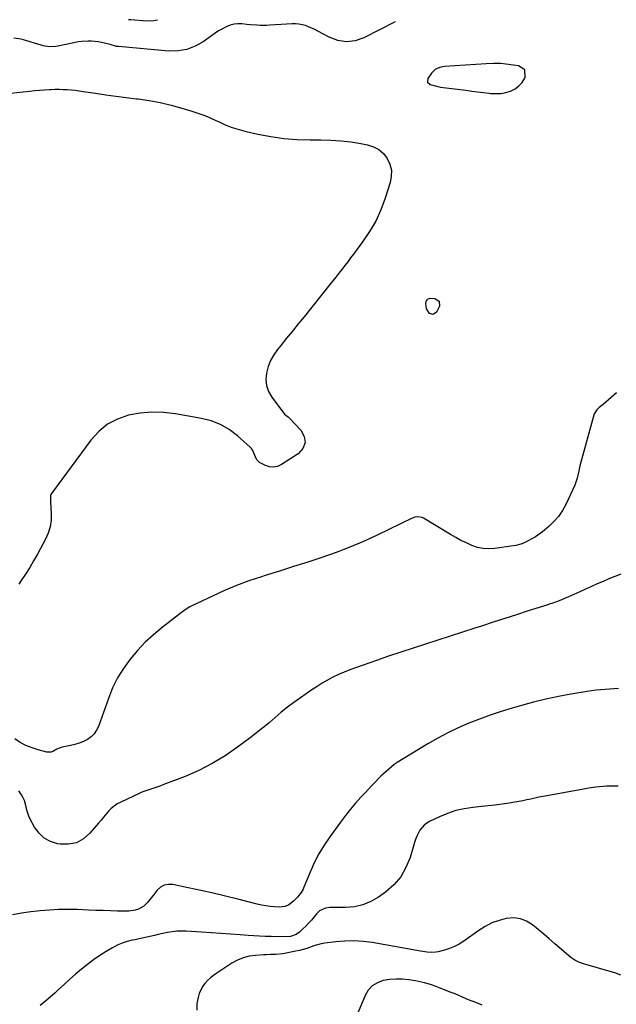
# Model space of a CAD drawing. Units: inches. Extents: x 1926450 to 1931794, y 411284 to 416604.
# Drawn here: x 1929357 to 1929734, y 415963 to 416586 of the extents above; entities that cross this region are included whole.
import ezdxf

# ---------------------------------------------------------------- set-up
doc = ezdxf.new("R2010")
doc.units = ezdxf.units.IN
doc.header["$MEASUREMENT"] = 0
for name, color, linetype in [('1', 7, 'Continuous'), ('7', 7, 'Continuous'), ('8', 7, 'Continuous')]:
    doc.layers.add(name, color=color, linetype=linetype)

msp = doc.modelspace()

# ---------------------------------------------------------------- linework, layer by layer
at = {"layer": '1', "color": 18}
msp.add_polyline3d([(1929676.45, 416553.94, 1724), (1929672.56, 416556.6, 1724), (1929664.52, 416557.66, 1724), (1929661.41, 416557.96, 1724), (1929656.73, 416558.03, 1724), (1929652.05, 416557.83, 1724), (1929625.89, 416556.03, 1724), (1929623.43, 416555.69, 1724), (1929619.95, 416554.45, 1724), (1929617.38, 416551.98, 1724), (1929615.25, 416548.55, 1724), (1929615.01, 416546.24, 1724), (1929616.67, 416544.63, 1724), (1929616.71, 416544.61, 1724), (1929621.54, 416543.4, 1724), (1929623.18, 416543.13, 1724), (1929639.19, 416541.03, 1724), (1929642.89, 416540.55, 1724), (1929646.58, 416540.09, 1724), (1929650.28, 416539.64, 1724), (1929653.98, 416539.2, 1724), (1929654.89, 416539.1, 1724), (1929658.11, 416538.95, 1724), (1929661.29, 416539.1, 1724), (1929664.42, 416539.69, 1724), (1929667.51, 416540.58, 1724), (1929670.3, 416542, 1724), (1929672.76, 416543.77, 1724), (1929674.73, 416546.07, 1724), (1929676.38, 416548.73, 1724), (1929676.62, 416549.24, 1724), (1929676.45, 416553.94, 1724)], dxfattribs=at)
at = {"layer": '7', "color": 18}
for points in [[(1929594.6, 416584.41, 1726), (1929574.76, 416574.25, 1726), (1929569.24, 416572.42, 1726), (1929563.74, 416571.68, 1726), (1929558.26, 416572.59, 1726), (1929552.8, 416574.59, 1726), (1929545.68, 416578.52, 1726), (1929543.77, 416579.51, 1726), (1929539.83, 416581.24, 1726), (1929537.81, 416581.98, 1726), (1929533.67, 416582.93, 1726), (1929531.56, 416583.08, 1726), (1929529.42, 416583.07, 1726), (1929515.39, 416582.19, 1726), (1929513.3, 416582.1, 1726), (1929509.13, 416582.07, 1726), (1929507.05, 416582.14, 1726), (1929502.89, 416582.43, 1726), (1929500.81, 416582.64, 1726), (1929497.7, 416583.01, 1726), (1929495.16, 416583.11, 1726), (1929492.66, 416582.9, 1726), (1929490.25, 416582.25, 1726), (1929487.69, 416581.2, 1726), (1929485.3, 416579.9, 1726), (1929482.96, 416578.54, 1726), (1929480.68, 416577.08, 1726), (1929478.43, 416575.54, 1726), (1929473.14, 416571.74, 1726), (1929468.1, 416568.9, 1726), (1929462.85, 416566.84, 1726), (1929457.28, 416565.94, 1726), (1929451.5, 416565.82, 1726), (1929419.68, 416568.63, 1726), (1929418.33, 416568.83, 1726), (1929414.39, 416569.96, 1726), (1929410.85, 416570.85, 1726), (1929408.81, 416571.31, 1726), (1929406.77, 416571.69, 1726), (1929402.64, 416572.16, 1726), (1929400.56, 416572.21, 1726), (1929396.43, 416571.93, 1726), (1929394.39, 416571.59, 1726), (1929381.41, 416568.9, 1726), (1929380.09, 416568.68, 1726), (1929376.1, 416568.56, 1726), (1929372.14, 416569.19, 1726), (1929370.84, 416569.53, 1726), (1929359.61, 416572.9, 1726), (1929358.13, 416573.29, 1726), (1929353.6, 416573.96, 1726)], [(1929444.23, 416585.54, 1728), (1929444.06, 416585.47, 1728), (1929441.9, 416584.88, 1728), (1929437.41, 416584.66, 1728), (1929427.48, 416585.53, 1728), (1929426.99, 416585.58, 1728), (1929426.25, 416585.66, 1728), (1929426.03, 416585.68, 1728)], [(1929351.36, 416539.23, 1726), (1929363.45, 416540.55, 1726), (1929366.57, 416540.87, 1726), (1929369.7, 416541.14, 1726), (1929372.83, 416541.35, 1726), (1929375.97, 416541.53, 1726), (1929377.19, 416541.59, 1726), (1929379.72, 416541.66, 1726), (1929382.24, 416541.68, 1726), (1929384.77, 416541.61, 1726), (1929387.3, 416541.48, 1726), (1929389.82, 416541.27, 1726), (1929392.34, 416541.03, 1726), (1929394.85, 416540.72, 1726), (1929397.36, 416540.36, 1726), (1929405.2, 416539.17, 1726), (1929411.63, 416538.22, 1726), (1929418.06, 416537.32, 1726), (1929424.51, 416536.5, 1726), (1929430.96, 416535.73, 1726), (1929432.13, 416535.6, 1726), (1929439.12, 416534.6, 1726), (1929446.07, 416533.36, 1726), (1929452.94, 416531.73, 1726), (1929459.75, 416529.85, 1726), (1929465.32, 416528.15, 1726), (1929469.76, 416526.67, 1726), (1929474.15, 416525.06, 1726), (1929478.45, 416523.23, 1726), (1929482.7, 416521.27, 1726), (1929482.76, 416521.24, 1726), (1929487.05, 416519.31, 1726), (1929491.42, 416517.59, 1726), (1929495.89, 416516.18, 1726), (1929500.44, 416514.97, 1726), (1929507.63, 416513.33, 1726), (1929515.85, 416511.75, 1726), (1929524.12, 416510.55, 1726), (1929532.45, 416509.91, 1726), (1929540.83, 416509.64, 1726), (1929547.59, 416509.66, 1726), (1929553.91, 416509.51, 1726), (1929560.21, 416509.12, 1726), (1929566.47, 416508.38, 1726), (1929572.72, 416507.41, 1726), (1929576.95, 416506.64, 1726), (1929580.74, 416505.41, 1726), (1929584.17, 416503.65, 1726), (1929587.05, 416501.08, 1726), (1929589.56, 416497.98, 1726), (1929591.16, 416494.33, 1726), (1929592.11, 416490.61, 1726), (1929592.07, 416486.77, 1726), (1929591.37, 416482.85, 1726), (1929588.16, 416472.8, 1726), (1929585.41, 416465.49, 1726), (1929582.2, 416458.42, 1726), (1929578.3, 416451.7, 1726), (1929573.94, 416445.21, 1726), (1929568.17, 416437.49, 1726), (1929566.34, 416435.05, 1726), (1929564.5, 416432.62, 1726), (1929562.65, 416430.2, 1726), (1929560.8, 416427.78, 1726), (1929558.93, 416425.37, 1726), (1929557.05, 416422.97, 1726), (1929555.15, 416420.58, 1726), (1929553.25, 416418.2, 1726), (1929536.91, 416397.9, 1726), (1929533.24, 416393.35, 1726), (1929529.57, 416388.81, 1726), (1929525.89, 416384.27, 1726), (1929522.2, 416379.74, 1726), (1929520.19, 416377.29, 1726), (1929517.79, 416373.85, 1726), (1929515.75, 416370.25, 1726), (1929514.27, 416366.38, 1726), (1929513.14, 416362.34, 1726), (1929512.87, 416358.29, 1726), (1929513.23, 416354.38, 1726), (1929514.55, 416350.68, 1726), (1929516.52, 416347.13, 1726), (1929523.87, 416337.12, 1726), (1929524.66, 416336.24, 1726), (1929527.01, 416334.47, 1726), (1929527.44, 416334.06, 1726), (1929534.96, 416326.3, 1726), (1929537.03, 416322.24, 1726), (1929537.67, 416318.34, 1726), (1929536.17, 416314.68, 1726), (1929533.24, 416311.19, 1726), (1929522.73, 416304.41, 1726), (1929520.22, 416303.32, 1726), (1929517.69, 416302.78, 1726), (1929515.12, 416303.04, 1726), (1929512.51, 416303.86, 1726), (1929508.78, 416305.73, 1726), (1929507, 416307.37, 1726), (1929506.01, 416309.71, 1726), (1929504.38, 416313.79, 1726), (1929503.72, 416314.65, 1726), (1929502.97, 416315.44, 1726), (1929494.81, 416322.7, 1726), (1929489.66, 416326.57, 1726), (1929484.19, 416329.79, 1726), (1929478.27, 416332.06, 1726), (1929472.04, 416333.69, 1726), (1929455.63, 416336.54, 1726), (1929448.18, 416337.37, 1726), (1929440.74, 416337.6, 1726), (1929433.33, 416336.93, 1726), (1929425.94, 416335.65, 1726), (1929419.02, 416333.21, 1726), (1929412.67, 416329.93, 1726), (1929407.14, 416325.38, 1726), (1929402.18, 416319.98, 1726), (1929377.26, 416286.19, 1726), (1929376.92, 416285.59, 1726), (1929376.67, 416284.98, 1726), (1929376.66, 416282.23, 1726), (1929376.71, 416281.52, 1726), (1929376.75, 416280.82, 1726), (1929377.15, 416273.55, 1726), (1929377.02, 416269.3, 1726), (1929376.45, 416265.14, 1726), (1929375.2, 416261.14, 1726), (1929373.49, 416257.23, 1726), (1929368.45, 416247.9, 1726), (1929366.04, 416243.61, 1726), (1929363.54, 416239.39, 1726), (1929360.9, 416235.24, 1726), (1929358.17, 416231.16, 1726), (1929356.64, 416228.94, 1726)], [(1929614.22, 416402.99, 1726), (1929613.91, 416406.19, 1726), (1929614.08, 416407.45, 1726), (1929614.93, 416409, 1726), (1929616.61, 416409.57, 1726), (1929619.56, 416409.45, 1726), (1929622.33, 416407.8, 1726), (1929622.47, 416404.58, 1726), (1929620.62, 416400.78, 1726), (1929618.6, 416399.26, 1726), (1929616.18, 416400.02, 1726), (1929614.22, 416402.99, 1726)], [(1929734.33, 416349.9, 1724), (1929732.73, 416348.42, 1724), (1929726.01, 416342.5, 1724), (1929723.52, 416340.44, 1724), (1929721.89, 416339.09, 1724), (1929720.36, 416336.44, 1724), (1929711.32, 416303.64, 1724), (1929710.54, 416300.54, 1724), (1929709.6, 416295.84, 1724), (1929708.03, 416291.34, 1724), (1929702.32, 416279.19, 1724), (1929700.19, 416275.33, 1724), (1929697.76, 416271.71, 1724), (1929694.88, 416268.43, 1724), (1929691.7, 416265.39, 1724), (1929687.6, 416261.96, 1724), (1929686.2, 416260.85, 1724), (1929683.27, 416258.83, 1724), (1929680.09, 416257.01, 1724), (1929678.6, 416256.24, 1724), (1929675.55, 416254.83, 1724), (1929673.98, 416254.23, 1724), (1929670.78, 416253.33, 1724), (1929669.13, 416253.02, 1724), (1929657.52, 416251.37, 1724), (1929653.79, 416251.16, 1724), (1929650.11, 416251.34, 1724), (1929646.52, 416252.13, 1724), (1929642.97, 416253.31, 1724), (1929639.51, 416254.89, 1724), (1929636.1, 416256.56, 1724), (1929632.76, 416258.38, 1724), (1929629.47, 416260.29, 1724), (1929612.52, 416270.63, 1724), (1929611.66, 416271.04, 1724), (1929608.88, 416271.5, 1724), (1929606.97, 416271.18, 1724), (1929606.05, 416270.87, 1724), (1929605.16, 416270.5, 1724), (1929583.14, 416259.82, 1724), (1929574.59, 416255.88, 1724), (1929565.94, 416252.18, 1724), (1929557.15, 416248.84, 1724), (1929548.27, 416245.73, 1724), (1929539.3, 416242.82, 1724), (1929530.33, 416239.93, 1724), (1929521.34, 416237.09, 1724), (1929512.34, 416234.28, 1724), (1929509.96, 416233.54, 1724), (1929502.06, 416230.9, 1724), (1929494.26, 416228.03, 1724), (1929486.58, 416224.81, 1724), (1929479, 416221.37, 1724), (1929465.66, 416214.96, 1724), (1929464.82, 416214.54, 1724), (1929462.42, 416213.09, 1724), (1929460.13, 416211.46, 1724), (1929459.38, 416210.89, 1724), (1929447.24, 416201.52, 1724), (1929441.74, 416196.94, 1724), (1929436.48, 416192.11, 1724), (1929431.59, 416186.91, 1724), (1929426.94, 416181.46, 1724), (1929422.8, 416175.65, 1724), (1929419.06, 416169.62, 1724), (1929415.94, 416163.24, 1724), (1929413.24, 416156.64, 1724), (1929407, 416138.99, 1724), (1929405.79, 416136.49, 1724), (1929404.27, 416134.23, 1724), (1929402.31, 416132.35, 1724), (1929400.04, 416130.73, 1724), (1929397.48, 416129.45, 1724), (1929394.86, 416128.34, 1724), (1929392.14, 416127.48, 1724), (1929389.35, 416126.8, 1724), (1929383.99, 416125.74, 1724), (1929382.83, 416125.43, 1724), (1929380.66, 416124.48, 1724), (1929378.21, 416123.01, 1724), (1929377.01, 416122.6, 1724), (1929374.44, 416122.68, 1724), (1929368.96, 416124.06, 1724), (1929364.99, 416125.32, 1724), (1929361.15, 416126.88, 1724), (1929357.52, 416128.87, 1724), (1929354.04, 416131.16, 1724)], [(1929737.18, 416235.25, 1722), (1929733.42, 416233.76, 1722), (1929729.67, 416232.23, 1722), (1929725.95, 416230.63, 1722), (1929722.25, 416229, 1722), (1929718.56, 416227.33, 1722), (1929714.87, 416225.68, 1722), (1929711.17, 416224.03, 1722), (1929707.47, 416222.39, 1722), (1929702.68, 416220.26, 1722), (1929698.12, 416218.37, 1722), (1929693.49, 416216.67, 1722), (1929691.94, 416216.15, 1722), (1929690.37, 416215.64, 1722), (1929678.66, 416211.91, 1722), (1929671.24, 416209.55, 1722), (1929663.82, 416207.17, 1722), (1929656.41, 416204.77, 1722), (1929649, 416202.36, 1722), (1929644.87, 416201.01, 1722), (1929637.09, 416198.48, 1722), (1929629.31, 416195.96, 1722), (1929621.52, 416193.46, 1722), (1929613.73, 416190.96, 1722), (1929605.94, 416188.45, 1722), (1929598.17, 416185.9, 1722), (1929590.41, 416183.3, 1722), (1929582.67, 416180.66, 1722), (1929569.42, 416176.08, 1722), (1929565.78, 416174.74, 1722), (1929562.19, 416173.3, 1722), (1929558.67, 416171.71, 1722), (1929555.18, 416170.03, 1722), (1929551.77, 416168.19, 1722), (1929548.41, 416166.27, 1722), (1929545.14, 416164.22, 1722), (1929541.91, 416162.08, 1722), (1929534.7, 416157.07, 1722), (1929530.57, 416154.11, 1722), (1929526.52, 416151.05, 1722), (1929522.56, 416147.86, 1722), (1929518.68, 416144.59, 1722), (1929514.81, 416141.29, 1722), (1929510.89, 416138.05, 1722), (1929506.91, 416134.89, 1722), (1929502.88, 416131.79, 1722), (1929494.84, 416125.75, 1722), (1929487.02, 416120.36, 1722), (1929478.95, 416115.43, 1722), (1929470.5, 416111.18, 1722), (1929461.8, 416107.38, 1722), (1929447.76, 416101.92, 1722), (1929445.88, 416101.22, 1722), (1929442.07, 416099.94, 1722), (1929440.14, 416099.36, 1722), (1929436.33, 416098.1, 1722), (1929434.47, 416097.36, 1722), (1929432.63, 416096.55, 1722), (1929421.04, 416091.13, 1722), (1929418.92, 416089.96, 1722), (1929415.11, 416087.06, 1722), (1929413.43, 416085.33, 1722), (1929410.26, 416081.6, 1722), (1929408.68, 416079.73, 1722), (1929407.1, 416077.86, 1722), (1929401.62, 416071.37, 1722), (1929397.54, 416067.9, 1722), (1929393.1, 416065.43, 1722), (1929388.12, 416064.46, 1722), (1929382.77, 416064.5, 1722), (1929381.2, 416064.77, 1722), (1929376.72, 416066.22, 1722), (1929372.72, 416068.34, 1722), (1929369.45, 416071.46, 1722), (1929366.66, 416075.25, 1722), (1929363.91, 416080.38, 1722), (1929363.03, 416082.24, 1722), (1929361.7, 416086.11, 1722), (1929361.25, 416088.12, 1722), (1929360.17, 416092.05, 1722), (1929359.31, 416093.9, 1722), (1929358.31, 416095.69, 1722), (1929356.63, 416098.28, 1722)], [(1929735.54, 416101.2, 1718), (1929732.67, 416101.22, 1718), (1929728.17, 416101.13, 1718), (1929725.93, 416100.98, 1718), (1929721.45, 416100.51, 1718), (1929717, 416099.88, 1718), (1929714.78, 416099.5, 1718), (1929690.31, 416095.14, 1718), (1929687.77, 416094.67, 1718), (1929685.24, 416094.17, 1718), (1929682.72, 416093.63, 1718), (1929680.2, 416093.06, 1718), (1929677.69, 416092.5, 1718), (1929675.16, 416091.98, 1718), (1929672.63, 416091.5, 1718), (1929670.08, 416091.07, 1718), (1929666.47, 416090.49, 1718), (1929662.11, 416089.83, 1718), (1929657.75, 416089.22, 1718), (1929653.37, 416088.71, 1718), (1929648.99, 416088.24, 1718), (1929643.6, 416087.73, 1718), (1929638.14, 416086.91, 1718), (1929632.78, 416085.71, 1718), (1929627.58, 416083.94, 1718), (1929622.48, 416081.79, 1718), (1929616.32, 416078.8, 1718), (1929614.51, 416077.73, 1718), (1929612.86, 416076.48, 1718), (1929610.17, 416073.28, 1718), (1929608.15, 416069.52, 1718), (1929607.36, 416067.54, 1718), (1929606.67, 416065.52, 1718), (1929603.92, 416056.07, 1718), (1929601.34, 416049.71, 1718), (1929598.03, 416043.87, 1718), (1929593.62, 416038.81, 1718), (1929588.48, 416034.26, 1718), (1929584.01, 416031.05, 1718), (1929579.18, 416028.25, 1718), (1929574.15, 416026.12, 1718), (1929568.81, 416024.97, 1718), (1929563.25, 416024.49, 1718), (1929554.62, 416024.57, 1718), (1929553.22, 416024.5, 1718), (1929550.5, 416024.01, 1718), (1929546.75, 416022.28, 1718), (1929544.76, 416020.39, 1718), (1929543.24, 416018.52, 1718), (1929541.55, 416016.52, 1718), (1929539.81, 416014.58, 1718), (1929537.98, 416012.72, 1718), (1929536.1, 416010.91, 1718), (1929533.98, 416008.95, 1718), (1929531.98, 416007.49, 1718), (1929528.46, 416006.25, 1718), (1929524.72, 416005.91, 1718), (1929516.06, 416006.13, 1718), (1929512.44, 416006.25, 1718), (1929508.82, 416006.4, 1718), (1929505.21, 416006.59, 1718), (1929501.6, 416006.82, 1718), (1929496.58, 416007.17, 1718), (1929490.47, 416007.58, 1718), (1929484.35, 416008, 1718), (1929478.23, 416008.41, 1718), (1929472.11, 416008.81, 1718), (1929462.43, 416009.44, 1718), (1929459.45, 416009.51, 1718), (1929456.48, 416009.42, 1718), (1929453.53, 416009.1, 1718), (1929450.59, 416008.62, 1718), (1929449.6, 416008.42, 1718), (1929444.73, 416007.37, 1718), (1929442.31, 416006.81, 1718), (1929437.48, 416005.66, 1718), (1929432.62, 416004.62, 1718), (1929430.18, 416004.14, 1718), (1929428.4, 416003.81, 1718), (1929425.13, 416003.02, 1718), (1929421.95, 416002, 1718), (1929418.89, 416000.66, 1718), (1929415.92, 415999.08, 1718), (1929411.93, 415996.68, 1718), (1929407.84, 415994.1, 1718), (1929403.85, 415991.39, 1718), (1929399.99, 415988.49, 1718), (1929396.22, 415985.47, 1718), (1929392.54, 415982.32, 1718), (1929388.91, 415979.14, 1718), (1929385.33, 415975.88, 1718), (1929381.78, 415972.59, 1718), (1929379.7, 415970.61, 1718), (1929375.03, 415966.44, 1718), (1929370.22, 415962.46, 1718)], [(1929737.11, 415981.74, 1716), (1929733.31, 415983.08, 1716), (1929729.47, 415984.28, 1716), (1929716.47, 415987.99, 1716), (1929713.56, 415988.87, 1716), (1929710.69, 415989.86, 1716), (1929707.98, 415991.13, 1716), (1929706.73, 415991.95, 1716), (1929705.53, 415992.87, 1716), (1929695.4, 416001.58, 1716), (1929691.9, 416004.57, 1716), (1929688.38, 416007.56, 1716), (1929684.85, 416010.53, 1716), (1929681.31, 416013.48, 1716), (1929677.6, 416015.79, 1716), (1929673.71, 416017.36, 1716), (1929669.53, 416017.85, 1716), (1929664.75, 416017.52, 1716), (1929660.15, 416016.3, 1716), (1929655.7, 416014.71, 1716), (1929651.49, 416012.56, 1716), (1929647.45, 416010.04, 1716), (1929637.91, 416003.18, 1716), (1929635.03, 416001.35, 1716), (1929632.04, 415999.76, 1716), (1929628.89, 415998.51, 1716), (1929625.63, 415997.5, 1716), (1929621.7, 415996.53, 1716), (1929620.31, 415996.26, 1716), (1929617.53, 415996.08, 1716), (1929614.71, 415996.33, 1716), (1929610.5, 415996.96, 1716), (1929579.99, 416002.29, 1716), (1929574.24, 416003.02, 1716), (1929568.49, 416003.41, 1716), (1929562.73, 416003.26, 1716), (1929556.96, 416002.76, 1716), (1929550.16, 416001.85, 1716), (1929547.81, 416001.44, 1716), (1929543.21, 416000.24, 1716), (1929538.71, 415998.62, 1716), (1929534.13, 415997.3, 1716), (1929531.8, 415996.79, 1716), (1929523.51, 415995.23, 1716), (1929519.03, 415994.74, 1716), (1929516.02, 415994.72, 1716), (1929513.01, 415994.65, 1716), (1929511.51, 415994.57, 1716), (1929506.33, 415994.23, 1716), (1929502.33, 415993.65, 1716), (1929498.47, 415992.69, 1716), (1929494.8, 415991.14, 1716), (1929491.26, 415989.21, 1716), (1929481.81, 415983.02, 1716), (1929479.75, 415981.56, 1716), (1929477.77, 415979.98, 1716), (1929475.93, 415978.26, 1716), (1929474.18, 415976.43, 1716), (1929472.69, 415974.44, 1716), (1929470.56, 415970.03, 1716), (1929469.93, 415967.62, 1716), (1929469.27, 415963.85, 1716), (1929469.17, 415959.67, 1716)], [(1929649.48, 415962.77, 1714), (1929646.96, 415963.75, 1714), (1929644.46, 415964.76, 1714), (1929641.97, 415965.78, 1714), (1929639.49, 415966.83, 1714), (1929637.01, 415967.89, 1714), (1929634.41, 415969, 1714), (1929631.88, 415970.04, 1714), (1929629.33, 415971.06, 1714), (1929626.78, 415972.06, 1714), (1929622.25, 415973.79, 1714), (1929620.44, 415974.46, 1714), (1929616.79, 415975.72, 1714), (1929613.1, 415976.84, 1714), (1929611.24, 415977.31, 1714), (1929607.45, 415978.04, 1714), (1929603.22, 415978.7, 1714), (1929599.2, 415979.1, 1714), (1929595.18, 415979.22, 1714), (1929591.18, 415978.9, 1714), (1929586.93, 415978.24, 1714), (1929583.25, 415976.87, 1714), (1929580.03, 415974.93, 1714), (1929577.51, 415972.14, 1714), (1929575.47, 415968.77, 1714), (1929565.49, 415944.77, 1714)]]:
    msp.add_polyline3d(points, dxfattribs=at)
at = {"layer": '8', "color": 18}
msp.add_polyline3d([(1929735.65, 416162.94, 1720), (1929732.82, 416162.69, 1720), (1929730, 416162.49, 1720), (1929727.16, 416162.3, 1720), (1929724.34, 416162.09, 1720), (1929721.52, 416161.82, 1720), (1929718.71, 416161.45, 1720), (1929715.9, 416161.03, 1720), (1929705.63, 416159.3, 1720), (1929697.72, 416157.83, 1720), (1929689.85, 416156.19, 1720), (1929682.04, 416154.28, 1720), (1929674.28, 416152.19, 1720), (1929668.39, 416150.51, 1720), (1929661.45, 416148.4, 1720), (1929654.57, 416146.13, 1720), (1929647.77, 416143.63, 1720), (1929641.02, 416140.97, 1720), (1929634.38, 416138.05, 1720), (1929627.85, 416134.94, 1720), (1929621.46, 416131.54, 1720), (1929615.16, 416127.95, 1720), (1929599.5, 416118.53, 1720), (1929595.75, 416116.1, 1720), (1929593.94, 416114.79, 1720), (1929590.45, 416112, 1720), (1929588.76, 416110.54, 1720), (1929585.54, 416107.44, 1720), (1929584.26, 416106.14, 1720), (1929582.06, 416103.88, 1720), (1929579.87, 416101.61, 1720), (1929577.7, 416099.32, 1720), (1929575.55, 416097.03, 1720), (1929572.9, 416094.19, 1720), (1929569.5, 416090.4, 1720), (1929566.2, 416086.54, 1720), (1929563.04, 416082.56, 1720), (1929559.97, 416078.5, 1720), (1929553.18, 416069.16, 1720), (1929549.6, 416063.85, 1720), (1929546.29, 416058.38, 1720), (1929543.38, 416052.69, 1720), (1929540.75, 416046.85, 1720), (1929536.83, 416037.25, 1720), (1929536.31, 416036.12, 1720), (1929535.12, 416033.95, 1720), (1929532.88, 416030.97, 1720), (1929530.31, 416028.38, 1720), (1929527.26, 416026.17, 1720), (1929524.94, 416025.18, 1720), (1929521.25, 416024.72, 1720), (1929518.26, 416024.87, 1720), (1929515.51, 416025.1, 1720), (1929512.78, 416025.44, 1720), (1929510.07, 416025.94, 1720), (1929507.37, 416026.55, 1720), (1929495.1, 416029.73, 1720), (1929487.3, 416031.69, 1720), (1929479.48, 416033.57, 1720), (1929471.63, 416035.32, 1720), (1929463.76, 416036.99, 1720), (1929453.96, 416038.99, 1720), (1929451.16, 416039.06, 1720), (1929448.57, 416038.6, 1720), (1929446.26, 416037.3, 1720), (1929444.16, 416035.46, 1720), (1929441.47, 416032.1, 1720), (1929439.28, 416029.27, 1720), (1929438.21, 416027.84, 1720), (1929435.77, 416025.37, 1720), (1929432.21, 416023.5, 1720), (1929430.25, 416022.89, 1720), (1929426.25, 416022.21, 1720), (1929424.2, 416022.13, 1720), (1929419.13, 416022.25, 1720), (1929414.52, 416022.37, 1720), (1929409.92, 416022.5, 1720), (1929405.32, 416022.66, 1720), (1929400.71, 416022.83, 1720), (1929393.58, 416023.12, 1720), (1929387.7, 416023.23, 1720), (1929381.82, 416023.18, 1720), (1929375.96, 416022.87, 1720), (1929370.09, 416022.4, 1720), (1929364.25, 416021.71, 1720), (1929358.42, 416020.89, 1720), (1929352.63, 416019.88, 1720)], dxfattribs=at)

doc.saveas('drawing.dxf')
